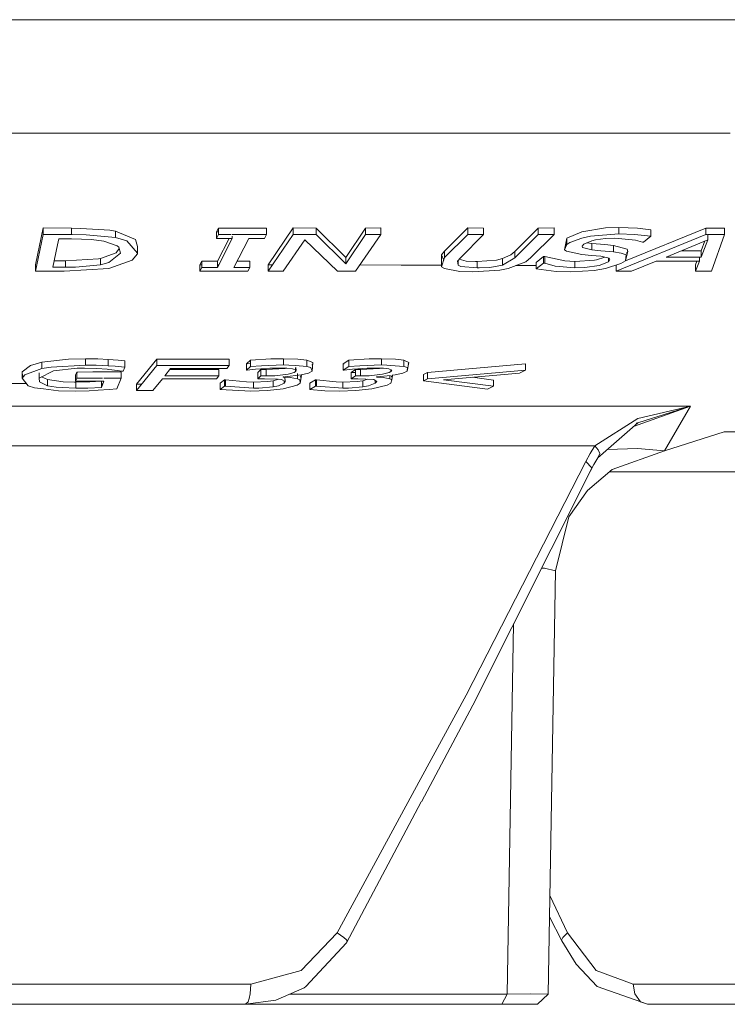
# Model space of a CAD drawing. Units: millimetres. Extents: x 1528 to 8270, y 240 to 3694.
# Drawn here: x 4375 to 4393, y 1429 to 1453 of the extents above; entities that cross this region are included whole.
import ezdxf

# ---------------------------------------------------------------- set-up
doc = ezdxf.new("R2010")
doc.units = ezdxf.units.MM

msp = doc.modelspace()

# ---------------------------------------------------------------- linework, layer by layer
at = {"color": 18, "linetype": 'Continuous', "lineweight": 18}
for p, q in [((4374.449219, 1452.539185), (4376.652832, 1452.539185)), ((4376.652832, 1452.539185), (4380.223145, 1452.539185)), ((4380.223145, 1452.539185), (4380.543457, 1452.539185)), ((4380.543945, 1452.539185), (4380.545898, 1452.539185)), ((4380.546387, 1452.539185), (4381.267578, 1452.539185)), ((4381.267578, 1452.539185), (4381.376465, 1452.539185)), ((4381.376465, 1452.539185), (4381.470703, 1452.539185)), ((4381.470703, 1452.539185), (4408.347168, 1452.539185)), ((4376.520508, 1449.768677), (4374.44873, 1449.768677)), ((4377.947266, 1449.768677), (4376.521484, 1449.768677)), ((4378.264648, 1449.768677), (4377.947266, 1449.768677)), ((4378.45459, 1449.768677), (4378.264648, 1449.768677)), ((4380.834961, 1449.768677), (4378.45459, 1449.768677)), ((4380.999512, 1449.768677), (4380.834961, 1449.768677)), ((4381.052246, 1449.768677), (4380.999512, 1449.768677)), ((4381.094727, 1449.768677), (4381.052246, 1449.768677)), ((4381.504395, 1449.768677), (4381.094727, 1449.768677)), ((4381.794434, 1449.768677), (4381.504395, 1449.768677)), ((4382.047363, 1449.768677), (4381.794434, 1449.768677)), ((4392.836914, 1449.768677), (4382.047363, 1449.768677)), ((4375.879395, 1446.561279), (4376.070312, 1447.456909)), ((4376.070312, 1447.456909), (4376.070312, 1447.300049)), ((4376.070312, 1447.456909), (4376.763184, 1447.453247)), ((4376.763184, 1447.296387), (4376.763184, 1447.453247)), ((4376.763184, 1447.453247), (4376.987305, 1447.441528)), ((4376.987305, 1447.441528), (4377.693359, 1447.405029)), ((4377.693359, 1447.405029), (4377.837402, 1447.380371)), ((4377.837402, 1447.380371), (4377.693359, 1447.405029)), ((4377.837402, 1447.223633), (4377.837402, 1447.380371)), ((4377.837402, 1447.380371), (4378.325195, 1447.171631)), ((4380.347656, 1447.453735), (4380.301758, 1447.359131)), ((4380.301758, 1447.202393), (4380.301758, 1447.359131)), ((4380.301758, 1447.359131), (4380.347656, 1447.358887)), ((4380.347656, 1447.296875), (4380.347656, 1447.453735)), ((4380.493652, 1447.453735), (4380.347656, 1447.453735)), ((4380.633301, 1447.453735), (4380.493652, 1447.453735)), ((4381.456055, 1447.453735), (4380.633301, 1447.453735)), ((4381.515625, 1447.453735), (4381.456055, 1447.453735)), ((4381.515625, 1447.453735), (4381.515625, 1447.296875)), ((4382.171387, 1447.456665), (4381.559082, 1446.561157)), ((4382.171387, 1447.456665), (4382.171387, 1447.299805)), ((4382.171387, 1447.456665), (4382.735352, 1447.453491)), ((4382.735352, 1447.453491), (4382.171387, 1447.456665)), ((4383.453125, 1446.739502), (4382.735352, 1447.453491)), ((4382.735352, 1447.453491), (4382.735352, 1447.296631)), ((4382.735352, 1447.453491), (4383.453125, 1446.739502)), ((4383.937988, 1447.454346), (4383.453125, 1446.739502)), ((4384.308105, 1447.456665), (4383.937988, 1447.454346)), ((4383.937988, 1447.454346), (4383.937988, 1447.297485)), ((4384.308105, 1447.456665), (4384.308105, 1447.299805)), ((4385.866699, 1446.889771), (4386.433594, 1447.456787)), ((4386.433594, 1447.300049), (4386.433594, 1447.456787)), ((4386.433594, 1447.456787), (4386.819824, 1447.454224)), ((4386.819824, 1447.454224), (4386.819824, 1447.297363)), ((4388.152344, 1447.454224), (4387.58252, 1446.884277)), ((4388.152344, 1447.454224), (4388.539062, 1447.456787)), ((4388.152344, 1447.297363), (4388.152344, 1447.454224)), ((4388.539062, 1447.300049), (4388.539062, 1447.456787)), ((4389.213867, 1447.364258), (4388.852539, 1447.208862)), ((4389.79248, 1447.456909), (4389.213867, 1447.364258)), ((4390.121094, 1447.312256), (4389.42627, 1447.253662)), ((4389.79248, 1447.456909), (4390.121094, 1447.469238)), ((4390.121094, 1447.312256), (4390.121094, 1447.469238)), ((4390.121094, 1447.469238), (4390.577637, 1447.452881)), ((4390.500488, 1447.301514), (4390.121094, 1447.312256)), ((4390.121094, 1447.312256), (4390.500488, 1447.301514)), ((4392.244141, 1447.452759), (4390.281738, 1446.65625)), ((4390.577637, 1447.452881), (4390.897461, 1447.411865)), ((4390.897461, 1447.411865), (4390.577637, 1447.452881)), ((4390.897461, 1447.255249), (4390.897461, 1447.411865)), ((4392.244141, 1447.452759), (4392.244141, 1447.295898)), ((4392.69873, 1447.452759), (4392.244141, 1447.452759)), ((4392.69873, 1447.295898), (4392.69873, 1447.452759)), ((4376.070312, 1447.300049), (4375.944824, 1446.711792)), ((4376.763184, 1447.296387), (4376.070312, 1447.300049)), ((4376.070312, 1447.300049), (4376.763184, 1447.296387)), ((4376.452637, 1447.190918), (4376.421387, 1447.045532)), ((4376.452637, 1447.190918), (4376.760742, 1447.189697)), ((4376.760742, 1447.189697), (4377.251953, 1447.17334)), ((4376.763184, 1447.296387), (4376.779785, 1447.296143)), ((4376.779785, 1447.296143), (4377.116211, 1447.291626)), ((4377.116211, 1447.291626), (4377.837402, 1447.223633)), ((4377.251953, 1447.17334), (4377.552734, 1447.134644)), ((4377.552734, 1447.134644), (4377.874023, 1447.019165)), ((4377.837402, 1447.223633), (4378.112305, 1447.145752)), ((4378.112305, 1447.145752), (4378.373535, 1446.844727)), ((4378.325195, 1447.171631), (4378.373535, 1447.001099)), ((4380.301758, 1447.202393), (4380.347656, 1447.296875)), ((4380.333984, 1447.202393), (4380.301758, 1447.202393)), ((4380.605957, 1447.201538), (4380.325195, 1446.645386)), ((4380.325195, 1446.48938), (4380.685059, 1447.201416)), ((4380.513184, 1447.201782), (4380.333984, 1447.202393)), ((4380.347656, 1447.296875), (4380.394043, 1447.296875)), ((4380.394043, 1447.296875), (4380.654297, 1447.296875)), ((4380.685059, 1447.201416), (4380.513184, 1447.201782)), ((4380.685059, 1447.296875), (4381.394043, 1447.296875)), ((4380.685059, 1447.201416), (4380.685059, 1447.253174)), ((4380.726074, 1446.48938), (4381.085449, 1447.201416)), ((4381.085449, 1447.201416), (4381.356445, 1447.202026)), ((4381.356445, 1447.202026), (4381.469238, 1447.202393)), ((4381.394043, 1447.296875), (4381.515625, 1447.296875)), ((4381.515625, 1447.296875), (4381.469238, 1447.202393)), ((4381.559082, 1446.405151), (4382.171387, 1447.299805)), ((4381.929199, 1446.402832), (4382.45752, 1447.170044)), ((4382.171387, 1447.299805), (4382.735352, 1447.296631)), ((4382.45752, 1447.170044), (4383.25, 1446.402588)), ((4382.735352, 1447.296631), (4383.453125, 1446.583496)), ((4383.453125, 1446.583496), (4382.735352, 1447.296631)), ((4383.937988, 1447.297485), (4383.453125, 1446.583496)), ((4383.695312, 1446.405151), (4384.308105, 1447.299805)), ((4384.308105, 1447.299805), (4383.937988, 1447.297485)), ((4385.866699, 1446.733521), (4386.433594, 1447.300049)), ((4386.819824, 1447.297363), (4386.253418, 1446.730957)), ((4386.433594, 1447.300049), (4386.819824, 1447.297363)), ((4388.152344, 1447.297363), (4387.58252, 1446.728149)), ((4387.972168, 1446.733521), (4388.539062, 1447.300049)), ((4388.152344, 1447.297363), (4388.539062, 1447.300049)), ((4388.797363, 1446.927368), (4388.852539, 1447.208862)), ((4388.852539, 1447.208862), (4388.840332, 1447.043945)), ((4388.852539, 1447.208862), (4388.852539, 1447.052246)), ((4388.92334, 1447.100464), (4388.852539, 1447.052246)), ((4389.218262, 1447.208618), (4388.92334, 1447.100464)), ((4389.42627, 1447.253662), (4389.218262, 1447.208618)), ((4389.458008, 1447.146484), (4389.261719, 1447.0625)), ((4389.342285, 1447.097168), (4389.464355, 1447.076904)), ((4389.464355, 1447.076904), (4389.342285, 1447.097168)), ((4389.547363, 1447.166138), (4389.458008, 1447.146484)), ((4389.464355, 1447.076904), (4389.777832, 1447.049683)), ((4389.464355, 1446.920532), (4389.464355, 1447.076904)), ((4389.777832, 1447.049683), (4389.464355, 1447.076904)), ((4389.795898, 1447.197632), (4389.547363, 1447.166138)), ((4390.020996, 1447.205688), (4389.795898, 1447.197632)), ((4390.527344, 1447.159058), (4390.020996, 1447.205688)), ((4392.244141, 1447.295898), (4390.051758, 1446.406982)), ((4390.897461, 1447.255249), (4390.500488, 1447.301514)), ((4390.500488, 1447.301514), (4390.897461, 1447.255249)), ((4390.696777, 1447.108765), (4390.527344, 1447.159058)), ((4390.724609, 1447.108887), (4390.696777, 1447.108765)), ((4390.724609, 1447.108887), (4390.897461, 1447.255249)), ((4391.271973, 1446.745239), (4392.291504, 1447.1698)), ((4392.291504, 1447.1698), (4392.129883, 1446.744995)), ((4392.220703, 1447.140381), (4392.129883, 1446.901245)), ((4392.279785, 1447.295898), (4392.244141, 1447.295898)), ((4392.291504, 1447.295898), (4392.291504, 1447.1698)), ((4392.69873, 1447.295898), (4392.291504, 1447.295898)), ((4392.69873, 1447.295898), (4392.378906, 1446.406616)), ((4376.421387, 1447.04541), (4376.305664, 1446.502319)), ((4377.851562, 1446.853394), (4377.466797, 1446.715088)), ((4377.67334, 1446.610962), (4377.952148, 1446.843018)), ((4377.920898, 1446.954834), (4377.851562, 1446.853394)), ((4377.874023, 1447.019165), (4377.913086, 1446.984863)), ((4377.913086, 1446.984863), (4377.952148, 1446.843018)), ((4378.373535, 1446.844727), (4378.367188, 1446.822388)), ((4378.373535, 1446.844727), (4378.373535, 1447.001099)), ((4385.790527, 1446.799438), (4385.866699, 1446.889771)), ((4385.866699, 1446.889771), (4385.866699, 1446.733521)), ((4387.58252, 1446.884277), (4387.48584, 1446.804443)), ((4387.58252, 1446.884277), (4387.58252, 1446.728149)), ((4388.797363, 1446.927368), (4388.852539, 1447.052246)), ((4388.797363, 1446.927368), (4388.840332, 1446.887573)), ((4388.840332, 1447.043945), (4388.847656, 1447.041382)), ((4388.840332, 1446.887573), (4389.214844, 1446.806763)), ((4389.261719, 1447.0625), (4389.225586, 1447.016113)), ((4389.225586, 1447.016113), (4389.236816, 1446.978638)), ((4389.236816, 1446.978638), (4389.464355, 1446.920532)), ((4389.464355, 1446.920532), (4389.678711, 1446.901367)), ((4389.678711, 1446.901367), (4389.990723, 1446.873779)), ((4389.777832, 1447.049683), (4389.990723, 1447.030151)), ((4389.990723, 1447.030151), (4389.777832, 1447.049683)), ((4389.990723, 1447.030151), (4390.323242, 1446.940918)), ((4389.990723, 1446.873779), (4389.990723, 1447.030151)), ((4390.323242, 1446.940918), (4389.990723, 1447.030151)), ((4389.990723, 1446.873779), (4390.180176, 1446.844604)), ((4390.180176, 1446.844604), (4390.297852, 1446.803711)), ((4390.340332, 1446.88147), (4390.281738, 1446.653198)), ((4390.303711, 1446.836426), (4390.340332, 1446.88147)), ((4390.323242, 1446.940918), (4390.340332, 1446.88147)), ((4390.340332, 1446.88147), (4390.323242, 1446.940918)), ((4391.647461, 1446.901367), (4392.129883, 1446.901245)), ((4392.129883, 1446.901245), (4391.647461, 1446.901367)), ((4392.129883, 1446.744995), (4392.129883, 1446.901245)), ((4375.944824, 1446.711548), (4375.879395, 1446.405396)), ((4376.338867, 1446.658081), (4376.61377, 1446.657104)), ((4376.61377, 1446.657104), (4377.415039, 1446.705444)), ((4376.61377, 1446.657104), (4376.61377, 1446.501099)), ((4377.466797, 1446.715088), (4377.415039, 1446.705444)), ((4377.466797, 1446.559082), (4377.466797, 1446.715088)), ((4377.466797, 1446.559082), (4377.67334, 1446.610962)), ((4378.241211, 1446.674561), (4377.671875, 1446.471802)), ((4377.702637, 1446.635498), (4377.688965, 1446.63208)), ((4378.367188, 1446.822388), (4378.241211, 1446.674561)), ((4379.941895, 1446.646484), (4379.895996, 1446.55835)), ((4379.941895, 1446.646484), (4379.941895, 1446.490479)), ((4379.941895, 1446.646484), (4379.943848, 1446.646484)), ((4379.980469, 1446.646362), (4379.943848, 1446.646484)), ((4379.943848, 1446.646484), (4379.980469, 1446.646362)), ((4380.044922, 1446.646118), (4379.980469, 1446.646362)), ((4379.980469, 1446.646362), (4380.044922, 1446.646118)), ((4380.325195, 1446.645386), (4380.044922, 1446.646118)), ((4380.044922, 1446.646118), (4380.325195, 1446.645386)), ((4380.325195, 1446.48938), (4380.325195, 1446.645386)), ((4381.109863, 1446.646484), (4380.805176, 1446.64563)), ((4381.109863, 1446.646484), (4381.109863, 1446.490479)), ((4383.453125, 1446.583496), (4383.453125, 1446.739502)), ((4385.790527, 1446.799438), (4385.79248, 1446.512207)), ((4385.846191, 1446.671875), (4385.790527, 1446.799438)), ((4385.866699, 1446.733521), (4385.79248, 1446.512207)), ((4386.253418, 1446.730957), (4386.183594, 1446.648071)), ((4386.183594, 1446.648071), (4386.194824, 1446.553101)), ((4386.194824, 1446.661621), (4386.194824, 1446.553101)), ((4386.226562, 1446.699463), (4386.390625, 1446.64978)), ((4386.390625, 1446.64978), (4386.617676, 1446.637085)), ((4386.617676, 1446.637085), (4386.660645, 1446.636719)), ((4386.660645, 1446.636719), (4387.13623, 1446.674927)), ((4386.660645, 1446.480835), (4386.660645, 1446.636719)), ((4387.277344, 1446.709106), (4387.13623, 1446.674927)), ((4387.48584, 1446.804443), (4387.277344, 1446.709106)), ((4387.277344, 1446.553101), (4387.58252, 1446.728149)), ((4387.277344, 1446.709106), (4387.277344, 1446.553101)), ((4387.41748, 1446.464844), (4387.848633, 1446.634155)), ((4387.848633, 1446.634155), (4387.972168, 1446.733521)), ((4388.282227, 1446.757568), (4388.101074, 1446.612305)), ((4388.101074, 1446.612305), (4388.101074, 1446.456299)), ((4388.282227, 1446.601562), (4388.101074, 1446.456299)), ((4388.282227, 1446.601562), (4388.282227, 1446.757568)), ((4388.310547, 1446.757446), (4388.282227, 1446.757568)), ((4388.282227, 1446.757568), (4388.310547, 1446.757446)), ((4388.310547, 1446.601318), (4388.282227, 1446.601562)), ((4388.310547, 1446.757446), (4388.310547, 1446.601318)), ((4388.799805, 1446.651367), (4388.310547, 1446.757446)), ((4388.310547, 1446.757446), (4388.799805, 1446.651367)), ((4388.562988, 1446.526855), (4388.310547, 1446.601318)), ((4389.04834, 1446.640991), (4388.799805, 1446.651367)), ((4388.799805, 1446.651367), (4389.04834, 1446.640991)), ((4389.04834, 1446.640991), (4389.528809, 1446.673828)), ((4389.04834, 1446.484985), (4389.04834, 1446.640991)), ((4389.214844, 1446.806763), (4389.449707, 1446.786499)), ((4389.449707, 1446.786499), (4389.680176, 1446.766235)), ((4389.528809, 1446.673828), (4389.572754, 1446.681641)), ((4389.572754, 1446.681641), (4389.777344, 1446.74353)), ((4389.642578, 1446.540649), (4389.864258, 1446.63208)), ((4389.680176, 1446.766235), (4389.884277, 1446.718628)), ((4389.864258, 1446.63208), (4389.864258, 1446.723267)), ((4389.864258, 1446.63208), (4389.90332, 1446.684692)), ((4389.87207, 1446.642334), (4389.864258, 1446.640503)), ((4389.884277, 1446.718628), (4389.90332, 1446.684692)), ((4390.281738, 1446.653198), (4390.170898, 1446.586426)), ((4390.297852, 1446.803711), (4390.281738, 1446.653198)), ((4390.425293, 1446.403809), (4391.028809, 1446.645508)), ((4391.028809, 1446.645508), (4392.088867, 1446.645264)), ((4391.271973, 1446.745239), (4392.129883, 1446.744995)), ((4392.129883, 1446.744995), (4391.271973, 1446.745239)), ((4392.088867, 1446.645264), (4391.989746, 1446.403564)), ((4391.989746, 1446.559326), (4392.024902, 1446.645264)), ((4392.088867, 1446.745117), (4392.088867, 1446.645264)), ((4375.879395, 1446.561279), (4375.879395, 1446.405396)), ((4376.579102, 1446.401733), (4375.879395, 1446.405396)), ((4376.61377, 1446.501099), (4376.305664, 1446.502319)), ((4376.305664, 1446.502319), (4376.61377, 1446.501099)), ((4377.671875, 1446.471802), (4376.579102, 1446.401733)), ((4376.859863, 1446.50354), (4376.61377, 1446.501099)), ((4377.466797, 1446.559082), (4376.859863, 1446.50354)), ((4379.895996, 1446.55835), (4379.895996, 1446.402344)), ((4379.941895, 1446.55835), (4379.895996, 1446.55835)), ((4379.941895, 1446.490479), (4379.895996, 1446.402344)), ((4379.896973, 1446.402344), (4379.895996, 1446.402344)), ((4380.078125, 1446.402344), (4379.896973, 1446.402344)), ((4379.994629, 1446.490356), (4379.941895, 1446.490479)), ((4380.146973, 1446.489868), (4379.995117, 1446.490356)), ((4380.141602, 1446.402344), (4380.078125, 1446.402344)), ((4381.039062, 1446.402344), (4380.141602, 1446.402344)), ((4380.325195, 1446.48938), (4380.146973, 1446.489868)), ((4380.359863, 1446.558228), (4380.325195, 1446.558228)), ((4381.074219, 1446.490356), (4380.726074, 1446.48938)), ((4381.062988, 1446.402344), (4381.039062, 1446.402344)), ((4381.109863, 1446.490479), (4381.062988, 1446.402344)), ((4381.109863, 1446.490479), (4381.074219, 1446.490356)), ((4381.559082, 1446.405151), (4381.559082, 1446.561157)), ((4381.559082, 1446.561157), (4381.665527, 1446.560425)), ((4381.929199, 1446.402832), (4381.559082, 1446.405151)), ((4383.25, 1446.402588), (4383.695312, 1446.405151)), ((4383.801758, 1446.560303), (4385.803711, 1446.544678)), ((4385.806152, 1446.553345), (4383.802246, 1446.560669)), ((4385.79248, 1446.512207), (4385.868164, 1446.464844)), ((4385.868164, 1446.464844), (4386.234863, 1446.393555)), ((4386.194824, 1446.56604), (4386.193359, 1446.566162)), ((4386.194824, 1446.553101), (4386.262207, 1446.519287)), ((4386.234863, 1446.393555), (4386.557617, 1446.383057)), ((4386.262207, 1446.519287), (4386.660645, 1446.480835)), ((4386.557617, 1446.383057), (4387.215332, 1446.426392)), ((4386.660645, 1446.480835), (4386.70752, 1446.481201)), ((4386.70752, 1446.481201), (4386.96875, 1446.495483)), ((4386.96875, 1446.495483), (4387.277344, 1446.553101)), ((4387.215332, 1446.426392), (4387.41748, 1446.464844)), ((4388.101074, 1446.540649), (4387.609375, 1446.540039)), ((4388.101074, 1446.5448), (4387.625488, 1446.546509)), ((4388.586914, 1446.395264), (4388.101074, 1446.456299)), ((4389.04834, 1446.484985), (4388.562988, 1446.526855)), ((4388.951172, 1446.385864), (4388.586914, 1446.395264)), ((4389.519531, 1446.419678), (4388.951172, 1446.385864)), ((4389.04834, 1446.484985), (4389.29248, 1446.492065)), ((4389.29248, 1446.492065), (4389.642578, 1446.540649)), ((4389.79248, 1446.466187), (4389.519531, 1446.419678)), ((4390.170898, 1446.586426), (4389.79248, 1446.466187)), ((4390.051758, 1446.548706), (4390.051758, 1446.406982)), ((4390.425293, 1446.403809), (4390.051758, 1446.406982)), ((4391.989746, 1446.559326), (4391.989746, 1446.403564)), ((4392.378906, 1446.406616), (4391.989746, 1446.403564)), ((4376.689941, 1444.254639), (4376.038086, 1444.17981)), ((4376.689941, 1444.254639), (4377.102539, 1444.265259)), ((4377.102539, 1444.265259), (4377.102539, 1444.111694)), ((4377.404785, 1444.260742), (4377.102539, 1444.265259)), ((4377.650879, 1444.249268), (4377.404785, 1444.260742)), ((4377.650879, 1444.249268), (4377.650879, 1444.095825)), ((4377.895508, 1444.230469), (4377.650879, 1444.249268)), ((4378.061523, 1444.2146), (4377.895508, 1444.230469)), ((4378.061523, 1444.2146), (4378.061523, 1444.061279)), ((4378.347656, 1443.643799), (4378.840332, 1444.255615)), ((4378.840332, 1444.255615), (4379.235352, 1444.255981)), ((4378.840332, 1444.255615), (4378.840332, 1444.102295)), ((4379.235352, 1444.255981), (4379.708008, 1444.256348)), ((4379.708008, 1444.256348), (4379.736816, 1444.25647)), ((4379.738281, 1444.25647), (4380.609863, 1444.257202)), ((4380.609863, 1444.257202), (4380.609863, 1444.10376)), ((4381.130371, 1444.22998), (4381.027832, 1444.139771)), ((4381.130371, 1444.22998), (4381.62793, 1444.260986)), ((4381.130371, 1444.07666), (4381.130371, 1444.22998)), ((4381.62793, 1444.260986), (4381.93457, 1444.267212)), ((4382.285645, 1444.25769), (4381.93457, 1444.267212)), ((4381.93457, 1444.11377), (4381.93457, 1444.267212)), ((4381.93457, 1444.267212), (4382.285645, 1444.25769)), ((4382.507324, 1444.231812), (4382.285645, 1444.25769)), ((4382.285645, 1444.25769), (4382.507324, 1444.231812)), ((4382.653809, 1444.173706), (4382.507324, 1444.231812)), ((4382.507324, 1444.231812), (4382.507324, 1444.078369)), ((4382.507324, 1444.231812), (4382.653809, 1444.173706)), ((4383.52832, 1444.22998), (4383.393555, 1444.139771)), ((4383.52832, 1444.22998), (4384.026855, 1444.260986)), ((4383.52832, 1444.22998), (4383.52832, 1444.07666)), ((4384.329102, 1444.267212), (4384.026855, 1444.260986)), ((4384.329102, 1444.267212), (4384.329102, 1444.11377)), ((4384.668945, 1444.25769), (4384.329102, 1444.267212)), ((4384.875488, 1444.231812), (4384.668945, 1444.25769)), ((4384.875488, 1444.231812), (4384.995605, 1444.173706)), ((4384.875488, 1444.078369), (4384.875488, 1444.231812)), ((4384.995605, 1444.173706), (4384.875488, 1444.231812)), ((4375.757812, 1444.100098), (4375.555176, 1443.945435)), ((4376.038086, 1444.026489), (4375.618652, 1443.871216)), ((4375.757812, 1444.100098), (4376.038086, 1444.17981)), ((4375.970703, 1443.79187), (4376.318848, 1443.973145)), ((4376.038086, 1444.17981), (4376.038086, 1444.026489)), ((4376.266602, 1444.064087), (4376.038086, 1444.026489)), ((4377.102539, 1444.111694), (4376.266602, 1444.064087)), ((4376.318848, 1443.973145), (4376.898438, 1444.036255)), ((4376.898438, 1444.036255), (4377.029297, 1444.037964)), ((4377.029297, 1444.037964), (4377.07666, 1444.036865)), ((4377.07666, 1444.036865), (4377.381348, 1444.029175)), ((4377.102539, 1444.111694), (4377.358398, 1444.108765)), ((4377.358398, 1444.108765), (4377.102539, 1444.111694)), ((4377.358398, 1444.108765), (4377.650879, 1444.095825)), ((4377.650879, 1444.095825), (4377.358398, 1444.108765)), ((4377.381348, 1444.029175), (4377.631348, 1444.01001)), ((4377.631348, 1444.01001), (4377.67334, 1444.004761)), ((4377.650879, 1444.095825), (4377.826172, 1444.083252)), ((4377.826172, 1444.083252), (4377.650879, 1444.095825)), ((4377.67334, 1444.004761), (4377.882324, 1443.978394)), ((4377.826172, 1444.083252), (4378.061523, 1444.061279)), ((4378.061523, 1444.061279), (4377.826172, 1444.083252)), ((4377.882324, 1443.978394), (4377.989746, 1443.959229)), ((4377.989746, 1443.959229), (4378.023438, 1443.959473)), ((4378.061523, 1444.061279), (4378.023438, 1443.959473)), ((4378.840332, 1444.102295), (4378.347656, 1443.490967)), ((4379.091797, 1444.102417), (4378.840332, 1444.102295)), ((4379.036621, 1443.848267), (4379.175293, 1444.025024)), ((4379.465332, 1444.102783), (4379.091797, 1444.102417)), ((4379.305664, 1444.001953), (4379.157227, 1444.001709)), ((4379.175293, 1444.025024), (4379.342773, 1444.025391)), ((4379.550781, 1444.002563), (4379.305664, 1444.001953)), ((4379.342773, 1444.025391), (4379.561523, 1444.025879)), ((4379.617188, 1444.102905), (4379.465332, 1444.102783)), ((4380.355469, 1444.004028), (4379.551758, 1444.002563)), ((4379.5625, 1444.025879), (4380.551758, 1444.028076)), ((4380.609863, 1444.10376), (4379.618164, 1444.102905)), ((4380.355469, 1443.850952), (4380.355469, 1444.004028)), ((4380.609863, 1444.10376), (4380.551758, 1444.028076)), ((4381.027832, 1443.98645), (4381.027832, 1444.139771)), ((4381.027832, 1444.139771), (4381.05127, 1444.139648)), ((4381.027832, 1443.98645), (4381.130371, 1444.07666)), ((4381.05127, 1443.986328), (4381.027832, 1443.98645)), ((4381.05127, 1444.139648), (4381.130371, 1444.148804)), ((4381.251465, 1444.008911), (4381.05127, 1443.986328)), ((4381.130371, 1444.07666), (4381.395996, 1444.096436)), ((4381.379883, 1444.020386), (4381.251465, 1444.008911)), ((4381.305176, 1443.932129), (4381.384766, 1444.000366)), ((4381.604004, 1444.03418), (4381.379883, 1444.020386)), ((4381.384766, 1443.847168), (4381.384766, 1444.000366)), ((4381.51416, 1444.000122), (4381.384766, 1444.000366)), ((4381.384766, 1444.000366), (4381.51416, 1444.000122)), ((4381.395996, 1444.096436), (4381.93457, 1444.11377)), ((4381.51416, 1444.000122), (4381.978027, 1444.027588)), ((4381.51416, 1443.846924), (4381.51416, 1444.000122)), ((4381.820312, 1444.039551), (4381.604004, 1444.03418)), ((4382.016602, 1444.034668), (4381.820312, 1444.039551)), ((4382.065918, 1444.112671), (4381.93457, 1444.11377)), ((4382.007812, 1444.034912), (4381.978027, 1444.027588)), ((4382.152344, 1444.020142), (4382.016602, 1444.034668)), ((4382.228027, 1444.100098), (4382.065918, 1444.112671)), ((4382.240234, 1443.984497), (4382.152344, 1444.020142)), ((4382.198242, 1443.932251), (4382.227539, 1443.951904)), ((4382.227539, 1443.951904), (4382.227539, 1444.053467)), ((4382.227539, 1443.951904), (4382.234863, 1443.958984)), ((4382.507324, 1444.078369), (4382.228027, 1444.100098)), ((4382.23291, 1444.053955), (4382.240234, 1443.984497)), ((4382.234863, 1443.958984), (4382.240234, 1443.984497)), ((4382.604492, 1444.052612), (4382.507324, 1444.078369)), ((4382.543945, 1443.915283), (4382.633789, 1443.96228)), ((4382.633789, 1443.96228), (4382.604492, 1444.052612)), ((4382.633789, 1444.115601), (4382.629395, 1444.114014)), ((4382.633789, 1443.96228), (4382.653809, 1444.173706)), ((4382.649414, 1444.131958), (4382.633789, 1444.115601)), ((4382.653809, 1444.173706), (4382.649414, 1444.131958)), ((4383.393555, 1444.139771), (4383.393555, 1443.98645)), ((4383.393555, 1444.139771), (4383.416992, 1444.139648)), ((4383.52832, 1444.07666), (4383.393555, 1443.98645)), ((4383.393555, 1443.98645), (4383.416992, 1443.986328)), ((4383.416992, 1443.986328), (4383.621094, 1444.008911)), ((4383.79541, 1444.096436), (4383.52832, 1444.07666)), ((4383.688477, 1444.000366), (4383.583496, 1443.932129)), ((4383.621094, 1444.008911), (4383.751465, 1444.020386)), ((4383.815918, 1444.000122), (4383.688477, 1444.000366)), ((4383.688477, 1443.847168), (4383.688477, 1444.000366)), ((4383.688477, 1444.000366), (4383.815918, 1444.000122)), ((4383.751465, 1444.020386), (4383.975586, 1444.03418)), ((4384.329102, 1444.11377), (4383.79541, 1444.096436)), ((4383.815918, 1444.000122), (4384.279297, 1444.027588)), ((4383.815918, 1443.846924), (4383.815918, 1444.000122)), ((4383.975586, 1444.03418), (4384.189453, 1444.039551)), ((4384.189453, 1444.039551), (4384.379395, 1444.034668)), ((4384.317383, 1444.036255), (4384.279297, 1444.027588)), ((4384.329102, 1444.11377), (4384.457031, 1444.112671)), ((4384.457031, 1444.112671), (4384.329102, 1444.11377)), ((4384.379395, 1444.034668), (4384.506348, 1444.020142)), ((4384.457031, 1444.112671), (4384.553223, 1444.104858)), ((4384.553223, 1444.104858), (4384.457031, 1444.112671)), ((4384.506348, 1444.020142), (4384.578125, 1443.984497)), ((4384.553223, 1443.951904), (4384.51709, 1443.932251)), ((4384.553223, 1443.996826), (4384.553223, 1443.951904)), ((4384.553223, 1443.951904), (4384.562988, 1443.958984)), ((4384.556641, 1444.104614), (4384.875488, 1444.078369)), ((4384.875488, 1444.078369), (4384.556641, 1444.104614)), ((4384.562988, 1443.958984), (4384.578125, 1443.984497)), ((4384.954102, 1443.96228), (4384.847656, 1443.915283)), ((4384.875488, 1444.078369), (4384.959961, 1444.052612)), ((4384.995605, 1444.173706), (4384.954102, 1443.96228)), ((4384.959961, 1444.052612), (4384.954102, 1443.96228)), ((4384.975586, 1444.131958), (4384.995605, 1444.173706)), ((4387.842285, 1444.143677), (4385.445801, 1443.92981)), ((4385.445801, 1443.776733), (4387.842285, 1443.990479)), ((4387.698242, 1443.915649), (4387.842285, 1443.990479)), ((4387.842285, 1443.990479), (4387.842285, 1444.143677)), ((4375.555176, 1443.945435), (4375.555176, 1443.792358)), ((4375.555176, 1443.945435), (4375.5625, 1443.851318)), ((4375.618652, 1443.871216), (4375.555176, 1443.792358)), ((4375.700195, 1443.602539), (4375.555176, 1443.792358)), ((4375.591309, 1443.837158), (4375.5625, 1443.851318)), ((4375.970703, 1443.79187), (4375.970703, 1443.922485)), ((4375.979492, 1443.706177), (4375.970703, 1443.79187)), ((4375.970703, 1443.79187), (4375.979492, 1443.706177)), ((4376.030273, 1443.822876), (4376.17334, 1443.761108)), ((4376.17334, 1443.608154), (4376.17334, 1443.761108)), ((4376.17334, 1443.761108), (4376.554688, 1443.706543)), ((4376.88623, 1443.94165), (4376.859375, 1443.870605)), ((4376.859375, 1443.717651), (4376.859375, 1443.870605)), ((4376.859375, 1443.717651), (4376.88623, 1443.788574)), ((4376.859375, 1443.717651), (4377.145508, 1443.718506)), ((4376.916504, 1443.941772), (4376.88623, 1443.94165)), ((4376.88623, 1443.788574), (4376.88623, 1443.94165)), ((4376.88623, 1443.788574), (4376.981445, 1443.78894)), ((4377.28418, 1443.943481), (4376.916992, 1443.941772)), ((4376.981445, 1443.78894), (4377.263672, 1443.790283)), ((4377.145508, 1443.718506), (4377.552246, 1443.719849)), ((4377.206543, 1443.703125), (4377.491211, 1443.718506)), ((4377.263672, 1443.790283), (4377.52002, 1443.79126)), ((4377.579102, 1443.944702), (4377.28418, 1443.943481)), ((4377.491211, 1443.565796), (4377.552246, 1443.719849)), ((4377.491211, 1443.718506), (4377.491699, 1443.719604)), ((4377.491211, 1443.565796), (4377.491211, 1443.718506)), ((4377.552246, 1443.791504), (4377.972168, 1443.793335)), ((4377.972168, 1443.946289), (4377.57959, 1443.944702)), ((4377.972168, 1443.793335), (4377.869141, 1443.532227)), ((4377.972168, 1443.793335), (4377.972168, 1443.946289)), ((4378.978027, 1443.775757), (4378.741211, 1443.48938)), ((4379.533691, 1443.776733), (4378.978027, 1443.775757)), ((4379.036621, 1443.848267), (4379.063477, 1443.848389)), ((4379.063477, 1443.848389), (4379.51709, 1443.849365)), ((4379.517578, 1443.849365), (4380.355469, 1443.850952)), ((4380.297363, 1443.77832), (4379.533691, 1443.776733)), ((4380.355469, 1443.850952), (4380.297363, 1443.77832)), ((4380.388672, 1443.668213), (4380.490723, 1443.751465)), ((4380.490723, 1443.598633), (4380.490723, 1443.751465)), ((4380.519531, 1443.751343), (4380.490723, 1443.751465)), ((4380.490723, 1443.751465), (4380.519531, 1443.751343)), ((4380.519531, 1443.598389), (4380.519531, 1443.751343)), ((4381.03125, 1443.700195), (4380.519531, 1443.751343)), ((4380.519531, 1443.751343), (4381.03125, 1443.700195)), ((4381.199707, 1443.697021), (4381.553223, 1443.712769)), ((4381.305176, 1443.779053), (4381.305176, 1443.932129)), ((4381.305176, 1443.779053), (4381.384766, 1443.847168)), ((4381.305176, 1443.779053), (4381.470215, 1443.778809)), ((4381.384766, 1443.847168), (4381.51416, 1443.846924)), ((4381.51416, 1443.846924), (4381.384766, 1443.847168)), ((4381.470215, 1443.778809), (4381.790039, 1443.768921)), ((4381.51416, 1443.846924), (4381.724609, 1443.851562)), ((4381.681152, 1443.730225), (4381.553223, 1443.712769)), ((4381.812988, 1443.765991), (4381.681152, 1443.730225)), ((4381.681152, 1443.577271), (4381.681152, 1443.730225)), ((4381.724609, 1443.851562), (4382.049805, 1443.886108)), ((4381.790039, 1443.768921), (4381.883789, 1443.757202)), ((4381.883789, 1443.757202), (4381.978027, 1443.713989)), ((4381.928223, 1443.815186), (4381.928223, 1443.822144)), ((4381.928223, 1443.815186), (4381.93457, 1443.821167)), ((4381.928223, 1443.815186), (4382.09375, 1443.804199)), ((4381.93457, 1443.821167), (4381.953613, 1443.823242)), ((4381.953613, 1443.670166), (4381.953613, 1443.725342)), ((4381.953613, 1443.670166), (4381.978027, 1443.713989)), ((4381.964844, 1443.824585), (4382.366699, 1443.870117)), ((4381.978027, 1443.713989), (4381.966797, 1443.812622)), ((4382.049805, 1443.886108), (4382.198242, 1443.932251)), ((4382.09375, 1443.804199), (4382.272949, 1443.776733)), ((4382.272949, 1443.776733), (4382.272949, 1443.904785)), ((4382.272949, 1443.776733), (4382.336914, 1443.754639)), ((4382.336914, 1443.754639), (4382.343262, 1443.66626)), ((4382.372559, 1443.855103), (4382.343262, 1443.66626)), ((4382.372559, 1443.855103), (4382.343262, 1443.819214)), ((4382.354492, 1443.868652), (4382.372559, 1443.855103)), ((4382.366699, 1443.870117), (4382.543945, 1443.915283)), ((4382.713867, 1443.751465), (4382.579102, 1443.668213)), ((4382.741211, 1443.751343), (4382.713867, 1443.751465)), ((4382.713867, 1443.751465), (4382.713867, 1443.598633)), ((4382.713867, 1443.751465), (4382.741211, 1443.751343)), ((4382.741211, 1443.598389), (4382.741211, 1443.751343)), ((4382.741211, 1443.751343), (4383.22168, 1443.700195)), ((4383.385254, 1443.697021), (4383.736816, 1443.712769)), ((4383.583496, 1443.779053), (4383.583496, 1443.932129)), ((4383.583496, 1443.932129), (4383.688477, 1443.931885)), ((4383.583496, 1443.779053), (4383.688477, 1443.847168)), ((4383.745117, 1443.778809), (4383.583496, 1443.779053)), ((4383.815918, 1443.846924), (4383.688477, 1443.847168)), ((4383.736816, 1443.712769), (4383.869629, 1443.730225)), ((4383.745117, 1443.778809), (4384.140625, 1443.757202)), ((4384.022461, 1443.851562), (4383.815918, 1443.846924)), ((4383.869629, 1443.730225), (4383.985352, 1443.765625)), ((4383.869629, 1443.577271), (4383.869629, 1443.730225)), ((4384.354004, 1443.886108), (4384.022461, 1443.851562)), ((4384.140625, 1443.757202), (4384.215332, 1443.713989)), ((4384.173828, 1443.738037), (4384.173828, 1443.670166)), ((4384.215332, 1443.713989), (4384.173828, 1443.670166)), ((4384.21582, 1443.821167), (4384.207031, 1443.815186)), ((4384.207031, 1443.815186), (4384.364258, 1443.804199)), ((4384.364258, 1443.804199), (4384.207031, 1443.815186)), ((4384.550293, 1443.858154), (4384.21582, 1443.821167)), ((4384.51709, 1443.932251), (4384.354004, 1443.886108)), ((4384.364258, 1443.804199), (4384.52832, 1443.776733)), ((4384.52832, 1443.776733), (4384.364258, 1443.804199)), ((4384.52832, 1443.855835), (4384.52832, 1443.776733)), ((4384.52832, 1443.776733), (4384.581543, 1443.754639)), ((4384.581543, 1443.754639), (4384.52832, 1443.776733)), ((4384.581543, 1443.754639), (4384.551758, 1443.66626)), ((4384.560059, 1443.825928), (4384.595215, 1443.855103)), ((4384.595215, 1443.855103), (4384.581543, 1443.754639)), ((4384.657227, 1443.870117), (4384.588379, 1443.862427)), ((4384.595215, 1443.855103), (4384.588379, 1443.862427)), ((4384.847656, 1443.915283), (4384.657227, 1443.870117)), ((4385.349121, 1443.881104), (4385.445801, 1443.92981)), ((4385.349121, 1443.881104), (4385.349121, 1443.728149)), ((4385.445801, 1443.776733), (4385.349121, 1443.728149)), ((4385.349121, 1443.728149), (4386.915527, 1443.523438)), ((4385.445801, 1443.92981), (4385.445801, 1443.776733)), ((4387.698242, 1443.915649), (4385.843262, 1443.749878)), ((4385.843262, 1443.749878), (4387.059082, 1443.593262)), ((4387.059082, 1443.593262), (4385.843262, 1443.749878)), ((4387.059082, 1443.746216), (4386.544434, 1443.8125)), ((4387.059082, 1443.593262), (4387.059082, 1443.746216)), ((4375.654785, 1443.662598), (4373.688965, 1443.640503)), ((4373.69873, 1443.65332), (4375.652832, 1443.664917)), ((4375.854004, 1443.55603), (4375.700195, 1443.602539)), ((4376.075684, 1443.530029), (4375.854004, 1443.55603)), ((4376.17334, 1443.608154), (4375.979492, 1443.706177)), ((4375.979492, 1443.706177), (4376.17334, 1443.608154)), ((4376.199707, 1443.515503), (4376.076172, 1443.530029)), ((4376.387695, 1443.56897), (4376.17334, 1443.608154)), ((4376.17334, 1443.608154), (4376.387695, 1443.56897)), ((4376.441895, 1443.486938), (4376.200195, 1443.515381)), ((4376.534668, 1443.561523), (4376.387695, 1443.56897)), ((4376.387695, 1443.56897), (4376.534668, 1443.561523)), ((4376.855469, 1443.477783), (4376.441895, 1443.486938)), ((4376.867676, 1443.544678), (4376.534668, 1443.561523)), ((4376.534668, 1443.561523), (4376.867676, 1443.544678)), ((4376.554688, 1443.706543), (4376.833008, 1443.697632)), ((4376.833008, 1443.697632), (4376.867676, 1443.69751)), ((4377.19043, 1443.484497), (4376.855469, 1443.477783)), ((4376.867676, 1443.69751), (4377.206543, 1443.703125)), ((4376.867676, 1443.544678), (4376.867676, 1443.69751)), ((4376.867676, 1443.544678), (4377.15625, 1443.548828)), ((4377.15625, 1443.548828), (4377.491211, 1443.565796)), ((4377.414551, 1443.496338), (4377.19043, 1443.484497)), ((4377.682129, 1443.515991), (4377.414551, 1443.496338)), ((4377.491211, 1443.654541), (4377.527344, 1443.656982)), ((4377.869141, 1443.532227), (4377.682129, 1443.515991)), ((4378.347656, 1443.643799), (4378.347656, 1443.490967)), ((4378.347656, 1443.643799), (4378.470703, 1443.643311)), ((4378.347656, 1443.490967), (4378.497559, 1443.490356)), ((4378.497559, 1443.490356), (4378.741211, 1443.48938)), ((4380.388672, 1443.668213), (4380.388672, 1443.515381)), ((4380.490723, 1443.598633), (4380.388672, 1443.515381)), ((4381.139648, 1443.476807), (4380.388672, 1443.515381)), ((4380.519531, 1443.598389), (4380.490723, 1443.598633)), ((4381.199707, 1443.544189), (4380.519531, 1443.598389)), ((4381.199707, 1443.697021), (4381.03125, 1443.700195)), ((4381.03125, 1443.700195), (4381.199707, 1443.697021)), ((4381.545898, 1443.489136), (4381.139648, 1443.476807)), ((4381.199707, 1443.544189), (4381.199707, 1443.697021)), ((4381.199707, 1443.544189), (4381.335449, 1443.546509)), ((4381.335449, 1443.546509), (4381.681152, 1443.577271)), ((4381.923828, 1443.531738), (4381.545898, 1443.489136)), ((4381.681152, 1443.577271), (4381.809082, 1443.605225)), ((4381.809082, 1443.605225), (4381.953613, 1443.670166)), ((4382.269531, 1443.622925), (4381.923828, 1443.531738)), ((4381.966797, 1443.693237), (4381.953613, 1443.690674)), ((4382.343262, 1443.66626), (4382.269531, 1443.622925)), ((4382.579102, 1443.668213), (4382.579102, 1443.515381)), ((4382.713867, 1443.598633), (4382.579102, 1443.515381)), ((4382.943848, 1443.485474), (4382.579102, 1443.515381)), ((4382.741211, 1443.598389), (4382.713867, 1443.598633)), ((4383.385254, 1443.544189), (4382.741211, 1443.598389)), ((4382.741211, 1443.598389), (4383.385254, 1443.544189)), ((4383.298828, 1443.476807), (4382.943848, 1443.485474)), ((4383.22168, 1443.700195), (4383.385254, 1443.697021)), ((4383.700684, 1443.489136), (4383.298828, 1443.476807)), ((4383.385254, 1443.544189), (4383.385254, 1443.697021)), ((4383.385254, 1443.544189), (4383.519043, 1443.546509)), ((4383.519043, 1443.546509), (4383.869629, 1443.577271)), ((4384.086914, 1443.531738), (4383.700684, 1443.489136)), ((4383.869629, 1443.577271), (4384.005859, 1443.605225)), ((4384.005859, 1443.605225), (4384.173828, 1443.670166)), ((4384.462402, 1443.622925), (4384.086914, 1443.531738)), ((4384.551758, 1443.66626), (4384.462402, 1443.622925)), ((4386.915527, 1443.523438), (4387.059082, 1443.593262)), ((4373.48291, 1443.108398), (4376.715332, 1443.108398)), ((4376.716309, 1443.108398), (4377.894531, 1443.108398)), ((4377.894531, 1443.108398), (4379.750977, 1443.108398)), ((4379.751465, 1443.108398), (4381.467773, 1443.108398)), ((4381.467773, 1443.108398), (4383.881836, 1443.108398)), ((4383.884277, 1443.108398), (4391.87207, 1443.108398)), ((4391.87207, 1443.108398), (4390.475586, 1442.612183)), ((4391.87207, 1443.108398), (4390.57959, 1442.704346)), ((4390.580566, 1442.803955), (4391.87207, 1443.108398)), ((4391.87207, 1443.108398), (4391.234863, 1442.015381)), ((4389.535645, 1442.140503), (4390.580566, 1442.803955)), ((4390.57959, 1442.704346), (4389.607422, 1441.844971)), ((4390.57959, 1442.704346), (4390.546875, 1442.692261)), ((4392.6875, 1442.481079), (4391.23584, 1442.016724)), ((4392.6875, 1442.481079), (4395.184082, 1442.481079)), ((4374.441895, 1442.140503), (4381.239746, 1442.140503)), ((4381.239746, 1442.140503), (4383.085449, 1442.140503)), ((4383.090332, 1442.140503), (4389.535645, 1442.140503)), ((4389.535645, 1442.140503), (4389.420898, 1441.953979)), ((4389.535645, 1442.140503), (4389.616699, 1442.04126)), ((4389.616699, 1442.04126), (4389.658203, 1441.953003)), ((4389.840332, 1442.051025), (4390.578613, 1442.07605)), ((4390.578613, 1442.07605), (4391.234863, 1442.015381)), ((4389.420898, 1441.953979), (4389.31543, 1441.758057)), ((4389.510254, 1441.684937), (4389.607422, 1441.844971)), ((4389.607422, 1441.844971), (4389.658203, 1441.953003)), ((4389.955566, 1441.562744), (4391.234863, 1442.015381)), ((4389.31543, 1441.758057), (4386.390137, 1436.057983)), ((4389.460449, 1441.603882), (4389.31543, 1441.758057)), ((4389.31543, 1441.758057), (4389.460449, 1441.603882)), ((4389.351562, 1441.053833), (4389.955566, 1441.562744)), ((4389.510254, 1441.684937), (4389.421387, 1441.516846)), ((4389.460449, 1441.603882), (4389.421387, 1441.516846)), ((4389.421387, 1441.516846), (4386.554199, 1435.81665)), ((4389.891602, 1441.508911), (4389.896484, 1441.508911)), ((4389.896484, 1441.508911), (4394.153809, 1441.508911)), ((4388.901367, 1440.404785), (4389.351562, 1441.053833)), ((4388.571777, 1439.089722), (4388.901367, 1440.404785)), ((4388.232422, 1439.15271), (4388.304688, 1439.159668)), ((4388.571777, 1439.089722), (4388.304688, 1439.159668)), ((4388.304688, 1439.159668), (4388.571777, 1439.089722)), ((4388.391602, 1428.763428), (4388.571777, 1439.089722)), ((4387.549805, 1437.795166), (4387.391602, 1428.763428)), ((4386.390137, 1436.057983), (4385.289062, 1434.0271)), ((4386.554199, 1435.81665), (4385.299316, 1433.453613)), ((4385.288086, 1434.024414), (4383.245117, 1430.254761)), ((4385.29834, 1433.45105), (4383.472656, 1430.013428)), ((4388.433105, 1431.165649), (4388.867188, 1430.254761)), ((4388.424316, 1430.648193), (4388.724609, 1430.062256)), ((4382.361816, 1429.340454), (4383.245117, 1430.254761)), ((4383.245117, 1430.254761), (4383.406738, 1430.143066)), ((4383.406738, 1430.143066), (4383.245117, 1430.254761)), ((4388.752441, 1430.145386), (4388.867188, 1430.254761)), ((4388.867188, 1430.254761), (4389.564941, 1429.339233)), ((4382.478027, 1428.947021), (4383.472656, 1430.013428)), ((4383.406738, 1430.143066), (4383.475098, 1430.082642)), ((4383.475098, 1430.082642), (4383.406738, 1430.143066)), ((4383.489258, 1430.06604), (4383.472656, 1430.013428)), ((4383.475098, 1430.082642), (4383.489258, 1430.06604)), ((4388.723633, 1430.079834), (4388.752441, 1430.145386)), ((4388.724609, 1430.062256), (4388.723633, 1430.079834)), ((4388.724609, 1430.062256), (4389.079102, 1429.492432)), ((4381.140625, 1429.004761), (4382.361816, 1429.340454)), ((4389.079102, 1429.492432), (4389.594727, 1428.947998)), ((4389.564941, 1429.339233), (4390.467773, 1429.004761)), ((4381.140625, 1429.004761), (4374.441895, 1429.004761)), ((4381.123047, 1428.769653), (4381.140625, 1429.004761)), ((4381.745117, 1428.616943), (4382.435059, 1428.916382)), ((4382.478027, 1428.947021), (4382.435059, 1428.916382)), ((4389.594727, 1428.947998), (4390.815918, 1428.513428)), ((4390.467773, 1429.004761), (4394.342773, 1429.004761)), ((4390.467773, 1429.004761), (4390.51123, 1428.769653)), ((4381.003906, 1428.513428), (4381.745117, 1428.616943)), ((4381.003906, 1428.513428), (4381.068359, 1428.572632)), ((4381.068359, 1428.572632), (4381.099609, 1428.656738)), ((4381.099609, 1428.656738), (4381.123047, 1428.769653)), ((4382.08252, 1428.763428), (4385.379883, 1428.763428)), ((4385.381348, 1428.763428), (4387.391602, 1428.763428)), ((4387.264648, 1428.513428), (4387.328125, 1428.638428)), ((4387.328125, 1428.638428), (4387.391602, 1428.763428)), ((4387.953613, 1428.767944), (4387.391602, 1428.763428)), ((4387.953613, 1428.767944), (4388.391602, 1428.763428)), ((4388.391602, 1428.763428), (4387.953613, 1428.767944)), ((4388.263672, 1428.638428), (4388.137207, 1428.513428)), ((4388.263672, 1428.638428), (4388.391602, 1428.763428)), ((4390.51123, 1428.769653), (4390.651367, 1428.572632)), ((4390.651367, 1428.572632), (4390.815918, 1428.513428)), ((4367.878906, 1428.513428), (4381.003906, 1428.513428)), ((4381.003906, 1428.513428), (4385.634277, 1428.513428)), ((4385.635742, 1428.513428), (4387.264648, 1428.513428)), ((4387.264648, 1428.513428), (4387.898926, 1428.513428)), ((4387.898926, 1428.513428), (4388.137207, 1428.513428)), ((4397.20459, 1428.513428), (4390.815918, 1428.513428))]:
    msp.add_line(p, q, dxfattribs=at)

doc.saveas('drawing.dxf')
